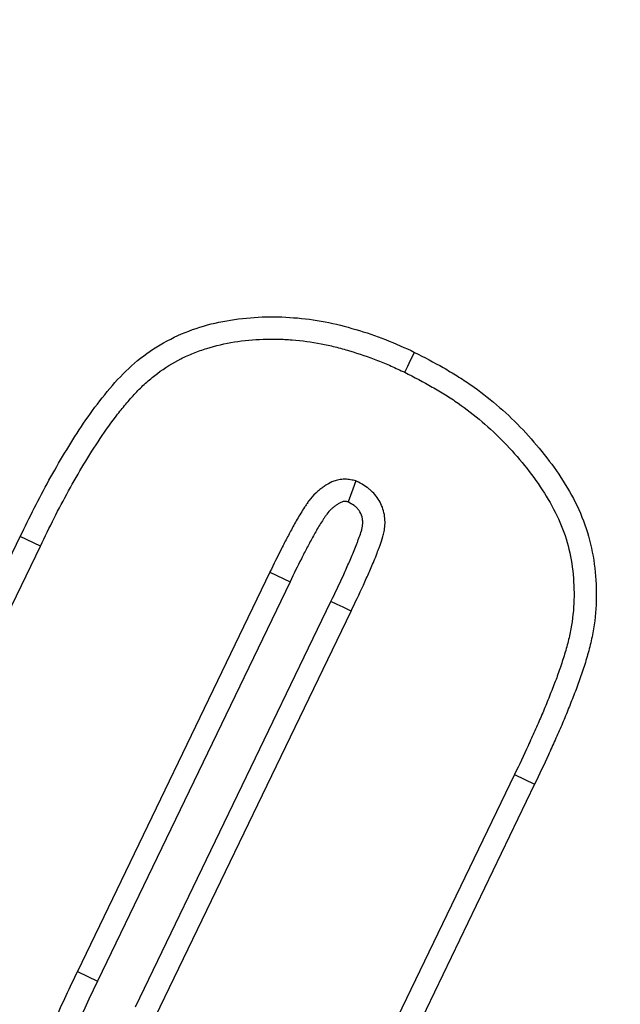
# Paper-space layout 'Корпус' of a CAD drawing. Units: millimetres. Extents: x -308 to 6721, y -17 to 2100.
# Drawn here: x 789 to 800, y 1918 to 1935 of the extents above; entities that cross this region are included whole.
import ezdxf

# ---------------------------------------------------------------- set-up
doc = ezdxf.new("R2010")
doc.units = ezdxf.units.MM

psp = doc.layouts.new('Корпус')

# ---------------------------------------------------------------- linework, layer by layer
at = {"color": 7, "linetype": 'Continuous', "lineweight": 25, "ltscale": 5}
for p, q in [((786.389445, 1921.001055), (788.873224, 1926.154061)), ((789.234891, 1925.978732), (788.873224, 1926.154061)), ((786.752192, 1920.827966), (789.234891, 1925.978732)), ((793.375337, 1925.510739), (789.903921, 1918.306483)), ((793.375337, 1925.510739), (793.737418, 1925.336268)), ((793.737418, 1925.336268), (790.2656, 1918.13118)), ((790.952667, 1917.666041), (794.476168, 1924.980574)), ((791.314361, 1917.490767), (794.837931, 1924.805444)), ((797.786588, 1921.856584), (795.412885, 1916.932898)), ((797.786588, 1921.856584), (798.148635, 1921.682042)), ((798.148635, 1921.682042), (795.7743, 1916.757045)), ((789.903921, 1918.306483), (790.2656, 1918.13118))]:
    psp.add_line(p, q, dxfattribs=at)
at = {"color": 7, "linetype": 'Continuous', "lineweight": 25, "ltscale": 5, "flags": 128}
for points in [[(795.806493, 1929.113223), (795.859771, 1929.221429), (795.913049, 1929.329636), (795.984068, 1929.473873)], [(794.925687, 1927.153532), (794.869346, 1927.003537), (794.826283, 1926.888891), (794.78322, 1926.774246)], [(794.837931, 1924.805444), (794.694788, 1924.87474), (794.585478, 1924.927657), (794.476168, 1924.980574)]]:
    psp.add_lwpolyline(points, dxfattribs=at)
at = {"color": 7, "linetype": 'Continuous', "lineweight": 25, "ltscale": 25}
psp.add_circle((638.207598, 1601.122856), 380.419561, dxfattribs=at)
psp.add_arc((638.207598, 1601.122856), 324.919195, 9.45554275, 170.48692973, dxfattribs=at)
at = {"color": 7, "linetype": 'Continuous', "lineweight": 25, "ltscale": 5}
for points, knots in [([(788.873224, 1926.154061), (789.039447, 1926.49499), (789.207742, 1926.834667), (789.573513, 1927.496381), (789.766403, 1927.821191), (790.080775, 1928.29327), (790.189463, 1928.448273), (790.422922, 1928.748559), (790.547343, 1928.895109), (790.808784, 1929.170931), (790.94821, 1929.298623), (791.251204, 1929.525663), (791.414974, 1929.627752), (791.926108, 1929.887841), (792.288462, 1929.996607), (793.045648, 1930.116964), (793.425001, 1930.128642), (793.991573, 1930.084628), (794.180503, 1930.06091), (794.556869, 1929.989622), (794.740557, 1929.940736), (795.104321, 1929.832317), (795.28421, 1929.772236), (795.638173, 1929.63494), (795.811282, 1929.554882), (795.984068, 1929.473873)], [0, 0, 0, 0, 0.125, 0.125, 0.25, 0.25, 0.3125, 0.3125, 0.375, 0.375, 0.4375, 0.4375, 0.5, 0.5, 0.625, 0.625, 0.75, 0.75, 0.8125, 0.8125, 0.875, 0.875, 0.9375, 0.9375, 1, 1, 1, 1]), ([(789.234891, 1925.978732), (789.31796, 1926.149108), (789.400027, 1926.31738), (789.567882, 1926.648057), (789.654194, 1926.811599), (789.832972, 1927.134892), (789.925797, 1927.295693), (790.115986, 1927.612314), (790.213457, 1927.767625), (790.415883, 1928.071098), (790.519983, 1928.219004), (790.682833, 1928.427806), (790.739125, 1928.496428), (790.855205, 1928.631894), (790.914256, 1928.698124), (791.032942, 1928.822992), (791.093089, 1928.882095), (791.216652, 1928.993349), (791.279746, 1929.045066), (791.479308, 1929.193797), (791.622887, 1929.28285), (791.845667, 1929.395804), (791.92105, 1929.429937), (792.076089, 1929.492098), (792.155918, 1929.520272), (792.398754, 1929.5959), (792.564199, 1929.63366), (792.904578, 1929.687372), (793.08014, 1929.703916), (793.340223, 1929.713765), (793.426011, 1929.714295), (793.599858, 1929.709938), (793.687918, 1929.70515), (793.951863, 1929.684439), (794.126943, 1929.662101), (794.381517, 1929.613706), (794.464796, 1929.594881), (794.635287, 1929.551327), (794.72239, 1929.526769), (794.982129, 1929.449311), (795.152796, 1929.392167), (795.399738, 1929.296295), (795.479638, 1929.262731), (795.641587, 1929.190461), (795.722981, 1929.152373), (795.806493, 1929.113223)], [0.0000991588, 0.0000991588, 0.0000991588, 0.0000991588, 0.0625, 0.0625, 0.125, 0.125, 0.1875, 0.1875, 0.25, 0.25, 0.3125, 0.3125, 0.34375, 0.34375, 0.375, 0.375, 0.40625, 0.40625, 0.4375, 0.4375, 0.5, 0.5, 0.53125, 0.53125, 0.5625, 0.5625, 0.625, 0.625, 0.6875, 0.6875, 0.71875, 0.71875, 0.75, 0.75, 0.8125, 0.8125, 0.84375, 0.84375, 0.875, 0.875, 0.9375, 0.9375, 0.96875, 0.96875, 0.9991559217, 0.9991559217, 0.9991559217, 0.9991559217]), ([(795.984068, 1929.473873), (796.15783, 1929.384149), (796.331592, 1929.294425), (796.586601, 1929.149917), (796.670616, 1929.099972), (796.836147, 1928.995924), (796.9177, 1928.941917), (797.318811, 1928.662288), (797.618021, 1928.407711), (798.026092, 1927.986301), (798.15552, 1927.839442), (798.400409, 1927.534594), (798.516069, 1927.376638), (798.73047, 1927.049534), (798.828691, 1926.879945), (798.997722, 1926.527089), (799.067722, 1926.343768), (799.17433, 1925.967334), (799.211554, 1925.774704), (799.256931, 1925.38624), (799.265307, 1925.190387), (799.254192, 1924.799403), (799.233714, 1924.604375), (799.179844, 1924.316009), (799.158185, 1924.2206), (799.108805, 1924.031477), (799.081329, 1923.937673), (799.023155, 1923.751077), (798.992639, 1923.658196), (798.928004, 1923.473734), (798.893155, 1923.38244), (798.820883, 1923.200838), (798.78441, 1923.110151), (798.730105, 1922.973986), (798.711916, 1922.928636), (798.674876, 1922.838215), (798.655971, 1922.793166), (798.59802, 1922.658538), (798.557955, 1922.569386), (798.477975, 1922.391027), (798.438183, 1922.301767), (798.317283, 1922.0347), (798.233185, 1921.858276), (798.148635, 1921.682042)], [0, 0, 0, 0, 0.0625, 0.0625, 0.09375, 0.09375, 0.125, 0.125, 0.25, 0.25, 0.3125, 0.3125, 0.375, 0.375, 0.4375, 0.4375, 0.5, 0.5, 0.5625, 0.5625, 0.625, 0.625, 0.6875, 0.6875, 0.71875, 0.71875, 0.75, 0.75, 0.78125, 0.78125, 0.8125, 0.8125, 0.84375, 0.84375, 0.859375, 0.859375, 0.875, 0.875, 0.90625, 0.90625, 0.9375, 0.9375, 1, 1, 1, 1]), ([(795.806493, 1929.113223), (795.977858, 1929.024731), (796.14462, 1928.938406), (796.383908, 1928.802807), (796.462115, 1928.7563), (796.616861, 1928.65903), (796.693095, 1928.608546), (797.067959, 1928.347215), (797.346925, 1928.109897), (797.728537, 1927.715813), (797.849941, 1927.578065), (798.079303, 1927.292546), (798.188003, 1927.143973), (798.386235, 1926.841538), (798.475239, 1926.687457), (798.626215, 1926.372294), (798.687194, 1926.212402), (798.781428, 1925.879662), (798.81466, 1925.708247), (798.855406, 1925.359431), (798.862988, 1925.182198), (798.852988, 1924.830434), (798.834904, 1924.658264), (798.786616, 1924.399775), (798.76724, 1924.314254), (798.721977, 1924.140902), (798.696171, 1924.052649), (798.640897, 1923.875354), (798.611404, 1923.785619), (798.550614, 1923.61213), (798.518757, 1923.528645), (798.448404, 1923.351865), (798.410693, 1923.258068), (798.35697, 1923.123361), (798.339241, 1923.079169), (798.303695, 1922.992394), (798.285955, 1922.950122), (798.230528, 1922.821358), (798.191306, 1922.73404), (798.111146, 1922.555282), (798.071386, 1922.466098), (797.952523, 1922.203531), (797.871611, 1922.033808), (797.786587, 1921.856584)], [0.0008192416, 0.0008192416, 0.0008192416, 0.0008192416, 0.0625, 0.0625, 0.09375, 0.09375, 0.125, 0.125, 0.25, 0.25, 0.3125, 0.3125, 0.375, 0.375, 0.4375, 0.4375, 0.5, 0.5, 0.5625, 0.5625, 0.625, 0.625, 0.6875, 0.6875, 0.71875, 0.71875, 0.75, 0.75, 0.78125, 0.78125, 0.8125, 0.8125, 0.84375, 0.84375, 0.859375, 0.859375, 0.875, 0.875, 0.90625, 0.90625, 0.9375, 0.9375, 0.999919209, 0.999919209, 0.999919209, 0.999919209]), ([(794.925687, 1927.153532), (794.909103, 1927.157465), (794.892519, 1927.161397), (794.875935, 1927.165329), (794.866413, 1927.167587), (794.849809, 1927.171747), (794.801021, 1927.180467), (794.768507, 1927.185069), (794.687813, 1927.185495), (794.650514, 1927.181015), (794.585003, 1927.167793), (794.556209, 1927.159048), (794.479131, 1927.130724), (794.439086, 1927.108734), (794.392095, 1927.080058), (794.378671, 1927.07119), (794.355783, 1927.055668), (794.347129, 1927.049602), (794.319522, 1927.030209), (794.298694, 1927.015301), (794.253258, 1926.980093), (794.228062, 1926.959226), (794.153373, 1926.889238), (794.112405, 1926.840289), (794.063137, 1926.774364), (794.04866, 1926.753632), (794.022644, 1926.715379), (794.010815, 1926.697497), (793.975319, 1926.642903), (793.953128, 1926.607394), (793.90968, 1926.536351), (793.888158, 1926.500259), (793.845773, 1926.426824), (793.825003, 1926.389469), (793.766288, 1926.281441), (793.731219, 1926.214951), (793.657731, 1926.076661), (793.620241, 1926.005074), (793.511804, 1925.791906), (793.443293, 1925.650721), (793.37585, 1925.511799), (793.375679, 1925.511446), (793.375507, 1925.511093), (793.375336, 1925.51074)], [-0.027214107, -0.027214107, -0.027214107, -0.027214107, 0, 0, 0, 0.015625, 0.015625, 0.03125, 0.03125, 0.046875, 0.046875, 0.0625, 0.0625, 0.09375, 0.09375, 0.109375, 0.109375, 0.125, 0.125, 0.15625, 0.15625, 0.1875, 0.1875, 0.25, 0.25, 0.28125, 0.28125, 0.3125, 0.3125, 0.375, 0.375, 0.4375, 0.4375, 0.5, 0.5, 0.625, 0.625, 0.75, 0.75, 1, 1, 1, 1.000635074, 1.000635074, 1.000635074, 1.000635074]), ([(794.837931, 1924.805444), (794.911676, 1924.957027), (794.986535, 1925.109894), (795.077937, 1925.311232), (795.096173, 1925.352457), (795.130735, 1925.431844), (795.147313, 1925.470375), (795.179834, 1925.544784), (795.195863, 1925.580369), (795.231618, 1925.660595), (795.250706, 1925.704056), (795.288171, 1925.797561), (795.303811, 1925.840545), (795.325196, 1925.898365), (795.331631, 1925.91559), (795.345941, 1925.953067), (795.353845, 1925.973516), (795.378878, 1926.04035), (795.397438, 1926.09265), (795.421297, 1926.180069), (795.428563, 1926.210226), (795.441254, 1926.277588), (795.446599, 1926.31511), (795.451744, 1926.395841), (795.451512, 1926.437595), (795.443733, 1926.523678), (795.435994, 1926.568616), (795.399635, 1926.701495), (795.359646, 1926.783263), (795.28281, 1926.890568), (795.254611, 1926.92356), (795.209004, 1926.96901), (795.193245, 1926.983486), (795.160656, 1927.011092), (795.143706, 1927.02425), (795.063012, 1927.082515), (795.008235, 1927.109946), (794.970888, 1927.129666), (794.955821, 1927.137621), (794.940754, 1927.145577), (794.925687, 1927.153532)], [0.000383495, 0.000383495, 0.000383495, 0.000383495, 0.25, 0.25, 0.3125, 0.3125, 0.375, 0.375, 0.4375, 0.4375, 0.5, 0.5, 0.5625, 0.5625, 0.59375, 0.59375, 0.625, 0.625, 0.6875, 0.6875, 0.71875, 0.71875, 0.75, 0.75, 0.78125, 0.78125, 0.8125, 0.8125, 0.875, 0.875, 0.90625, 0.90625, 0.921875, 0.921875, 0.9375, 0.9375, 1, 1, 1, 1.025214341, 1.025214341, 1.025214341, 1.025214341]), ([(794.78322, 1926.774246), (794.773712, 1926.7765), (794.764204, 1926.778754), (794.745149, 1926.78216), (794.735603, 1926.783313), (794.716436, 1926.783415), (794.706811, 1926.782349), (794.687762, 1926.778504), (794.678338, 1926.775725), (794.650787, 1926.765601), (794.63361, 1926.75659), (794.608891, 1926.741505), (794.600813, 1926.736208), (794.584811, 1926.725356), (794.576879, 1926.719814), (794.553128, 1926.703129), (794.537424, 1926.691821), (794.506895, 1926.668164), (794.492073, 1926.655811), (794.449826, 1926.616223), (794.424627, 1926.586666), (794.389951, 1926.540267), (794.378859, 1926.524447), (794.357132, 1926.492501), (794.34647, 1926.4764), (794.3149, 1926.427843), (794.294432, 1926.395113), (794.254144, 1926.329236), (794.234369, 1926.296066), (794.195768, 1926.229186), (794.177002, 1926.195445), (794.121691, 1926.093681), (794.085632, 1926.025385), (794.013163, 1925.889012), (793.977343, 1925.820609), (793.872311, 1925.614136), (793.804859, 1925.475186), (793.737418, 1925.336268)], [0, 0, 0, 0, 0.015625, 0.015625, 0.03125, 0.03125, 0.046875, 0.046875, 0.0625, 0.0625, 0.09375, 0.09375, 0.109375, 0.109375, 0.125, 0.125, 0.15625, 0.15625, 0.1875, 0.1875, 0.25, 0.25, 0.28125, 0.28125, 0.3125, 0.3125, 0.375, 0.375, 0.4375, 0.4375, 0.5, 0.5, 0.625, 0.625, 0.75, 0.75, 1, 1, 1, 1]), ([(794.476168, 1924.980574), (794.549888, 1925.132108), (794.623985, 1925.283588), (794.711075, 1925.475427), (794.728122, 1925.513957), (794.761759, 1925.591219), (794.778411, 1925.629925), (794.812165, 1925.707156), (794.829468, 1925.745597), (794.863783, 1925.822594), (794.880682, 1925.861195), (794.912015, 1925.939396), (794.92648, 1925.978983), (794.948411, 1926.038278), (794.955788, 1926.058018), (794.970821, 1926.097388), (794.978412, 1926.117043), (795.000581, 1926.176231), (795.014502, 1926.216085), (795.031152, 1926.27709), (795.036031, 1926.297609), (795.043837, 1926.339037), (795.046717, 1926.359945), (795.049406, 1926.402131), (795.049234, 1926.423387), (795.045425, 1926.465545), (795.041779, 1926.486446), (795.025044, 1926.547605), (795.00632, 1926.586333), (794.969295, 1926.638039), (794.955485, 1926.654228), (794.933001, 1926.676634), (794.925212, 1926.68379), (794.909115, 1926.697425), (794.900806, 1926.70389), (794.858191, 1926.73466), (794.820706, 1926.754453), (794.78322, 1926.774246)], [0, 0, 0, 0, 0.25, 0.25, 0.3125, 0.3125, 0.375, 0.375, 0.4375, 0.4375, 0.5, 0.5, 0.5625, 0.5625, 0.59375, 0.59375, 0.625, 0.625, 0.6875, 0.6875, 0.71875, 0.71875, 0.75, 0.75, 0.78125, 0.78125, 0.8125, 0.8125, 0.875, 0.875, 0.90625, 0.90625, 0.921875, 0.921875, 0.9375, 0.9375, 1, 1, 1, 1]), ([(789.903921, 1918.306483), (789.83471, 1918.16369), (789.763049, 1918.014963), (789.626923, 1917.719395), (789.561448, 1917.573499), (789.47953, 1917.388372), (789.463135, 1917.351091), (789.430452, 1917.275944), (789.414058, 1917.238043), (789.38889, 1917.177638), (789.380466, 1917.157028), (789.363723, 1917.114794), (789.355276, 1917.092782), (789.331472, 1917.028387), (789.31761, 1916.988075), (789.301426, 1916.941337), (789.298146, 1916.931941), (789.290506, 1916.909572), (789.286313, 1916.897068), (789.277561, 1916.869293), (789.273002, 1916.854019), (789.264074, 1916.820548), (789.259632, 1916.801923), (789.240726, 1916.706707), (789.236269, 1916.629381), (789.246285, 1916.512001), (789.252282, 1916.473178), (789.266857, 1916.412349), (789.27268, 1916.391686), (789.28655, 1916.349931), (789.294205, 1916.329688), (789.313778, 1916.285223), (789.326301, 1916.259683), (789.361296, 1916.203018), (789.38448, 1916.171119), (789.444056, 1916.109214), (789.471535, 1916.087944), (789.514012, 1916.057569), (789.5293, 1916.04825), (789.537887, 1916.042852), (789.547793, 1916.036624), (789.5577, 1916.030396), (789.567606, 1916.024168)], [0, 0, 0, 0, 0.25, 0.25, 0.5, 0.5, 0.5625, 0.5625, 0.625, 0.625, 0.65625, 0.65625, 0.6875, 0.6875, 0.75, 0.75, 0.765625, 0.765625, 0.78125, 0.78125, 0.796875, 0.796875, 0.8125, 0.8125, 0.875, 0.875, 0.90625, 0.90625, 0.921875, 0.921875, 0.9375, 0.9375, 0.953125, 0.953125, 0.96875, 0.96875, 0.984375, 0.984375, 1, 1, 1, 1.01802797, 1.01802797, 1.01802797, 1.01802797]), ([(790.2656, 1918.13118), (790.196023, 1917.987633), (790.126781, 1917.843931), (789.993324, 1917.554159), (789.928, 1917.408611), (789.847326, 1917.226296), (789.831275, 1917.189795), (789.79946, 1917.116643), (789.783629, 1917.080012), (789.760616, 1917.024779), (789.753075, 1917.006318), (789.738382, 1916.969257), (789.731242, 1916.950652), (789.710518, 1916.894589), (789.697529, 1916.85691), (789.681192, 1916.809732), (789.677904, 1916.800296), (789.671445, 1916.781388), (789.668281, 1916.771914), (789.662284, 1916.752881), (789.659451, 1916.743321), (789.654317, 1916.724072), (789.652019, 1916.71438), (789.642315, 1916.665503), (789.640017, 1916.625124), (789.645114, 1916.56539), (789.648219, 1916.545641), (789.65518, 1916.51659), (789.657895, 1916.506997), (789.664198, 1916.488022), (789.667782, 1916.478632), (789.675925, 1916.460133), (789.680501, 1916.451064), (789.691041, 1916.433997), (789.697005, 1916.425998), (789.710696, 1916.411774), (789.718404, 1916.405524), (789.73468, 1916.393886), (789.743249, 1916.388498), (789.751819, 1916.38311)], [0, 0, 0, 0, 0.25, 0.25, 0.5, 0.5, 0.5625, 0.5625, 0.625, 0.625, 0.65625, 0.65625, 0.6875, 0.6875, 0.75, 0.75, 0.765625, 0.765625, 0.78125, 0.78125, 0.796875, 0.796875, 0.8125, 0.8125, 0.875, 0.875, 0.90625, 0.90625, 0.921875, 0.921875, 0.9375, 0.9375, 0.953125, 0.953125, 0.96875, 0.96875, 0.984375, 0.984375, 1, 1, 1, 1])]:
    psp.add_open_spline(points, degree=3, knots=knots, dxfattribs=at)

doc.saveas('drawing.dxf')
